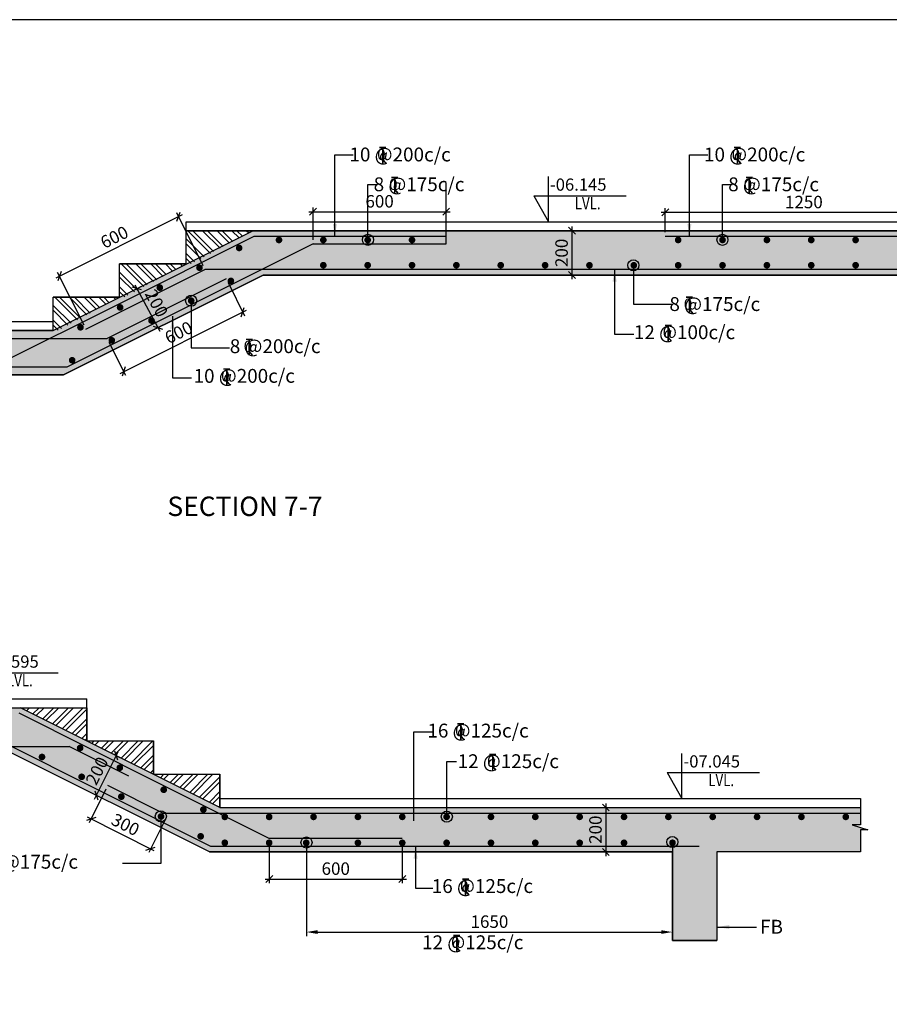
# Model space of a CAD drawing. Extents: x 1246644 to 1336644, y -201493 to -137015.
# Drawn here: x 1302413 to 1318097, y -157448 to -139692 of the extents above; entities that cross this region are included whole.
import ezdxf

# ---------------------------------------------------------------- set-up
doc = ezdxf.new("R2010")
doc.units = 0
doc.header["$LTSCALE"] = 300
doc.header["$MEASUREMENT"] = 0
doc.header["$PDMODE"] = 35
doc.header["$PDSIZE"] = 50
doc.layers.get('0').update_dxf_attribs({"linetype": 'CONTINUOUS'})
doc.layers.get('Defpoints').update_dxf_attribs({"linetype": 'CONTINUOUS'})
for name, color, linetype in [('BEAM', 4, 'CONTINUOUS'), ('BEAM HATCH', 252, 'CONTINUOUS'), ('BORDER', 5, 'CONTINUOUS'), ('DIM1', 3, 'CONTINUOUS'), ('Donuts', 4, 'CONTINUOUS'), ('FFL', 61, 'CONTINUOUS'), ('HATCH', 6, 'CONTINUOUS'), ('LEADER', 3, 'CONTINUOUS'), ('LINE', 4, 'CONTINUOUS'), ('RF', 1, 'CONTINUOUS'), ('text', 2, 'CONTINUOUS'), ('TEXT1', 1, 'CONTINUOUS'), ('WALL', 2, 'CONTINUOUS')]:
    doc.layers.add(name, color=color, linetype=linetype)
doc.layers.add('DIM10', color=3, linetype='CONTINUOUS', lineweight=20)
doc.styles.add('RAWAT', font='romand.shx', dxfattribs={"height": 125})
doc.styles.add('RD', font='romand.shx', dxfattribs={"height": 225})
doc.dimstyles.new('GR2', dxfattribs={"dimtxt": 225, "dimasz": 125, "dimexe": 75, "dimexo": 75, "dimgap": 75, "dimtad": 1, "dimdec": 0, "dimzin": 3, "dimdsep": 46, "dimtxsty": 'RD', "dimblk1": 'OBLIQUE', "dimblk2": 'OBLIQUE', "dimsah": 1, "dimcen": 0.0625, "dimdle": 75, "dimclrd": 3, "dimclre": 3, "dimclrt": 2, "dimadec": 0, "dimazin": 0, "dimtfac": 1, "dimtdec": 0, "dimtix": 1, "dimtmove": 0, "dimatfit": 3, "dimfxl": 0, "dimtolj": 1, "dimtzin": 0, "dimarcsym": 0})
pattern_1 = [(45, (12228.3, -6501.52), (-132.582521, 132.582521), []), (45, (12316.69, -6501.52), (-132.582521, 132.582521), [])]

# ---------------------------------------------------------------- blocks, each defined once
blk = doc.blocks.new('T')
at = {"layer": 'TEXT1', "color": 4}
for p, q in [((0, 1.5), (35.3, 1.5)), ((0, 0), (16, 0)), ((16, 0), (16, -89)), ((17.5, 0), (17.5, -89)), ((17.5, 0), (35.3, 0)), ((16.9, -69), (34.3, -88.5)), ((18, -68), (36.4, -88.5))]:
    blk.add_line(p, q, dxfattribs=at)
at = {"layer": 'LINE', "style": 'RAWAT'}
blk.add_text('0', height=62.5, dxfattribs=at).set_placement((-13.5, -70.7))
blk = doc.blocks.new('_OBLIQUE')
at = {"color": 0, "linetype": 'ByBlock'}
blk.add_line((-0.5, -0.5), (0.5, 0.5), dxfattribs=at)
blk = doc.blocks.new('*D28')
at = {"layer": 'Defpoints', "color": 0}
for p in [(1306913, -154455), (1309313, -154455), (1309313, -155189)]:
    blk.add_point(p, dxfattribs=at)
at = {"layer": 'Donuts', "color": 3, "lineweight": -2}
for p, q in [((1306913, -154530), (1306913, -155264)), ((1309313, -154530), (1309313, -155264)), ((1306838, -155189), (1309388, -155189))]:
    blk.add_line(p, q, dxfattribs=at)
at = {"layer": 'Donuts', "color": 3, "lineweight": -2, "xscale": 125, "yscale": 125, "zscale": 125, "rotation": 180}
blk.add_blockref('_OBLIQUE', (1306913, -155189), dxfattribs=at)
at = {"layer": 'Donuts', "color": 3, "lineweight": -2, "xscale": 125, "yscale": 125, "zscale": 125}
blk.add_blockref('_OBLIQUE', (1309313, -155189), dxfattribs=at)
at = {"layer": 'Donuts', "color": 2, "insert": (1308113, -155001), "char_height": 225, "attachment_point": 5, "style": 'RD'}
blk.add_mtext('\\A1;600', dxfattribs=at)
blk = doc.blocks.new('*D34')
at = {"layer": 'Defpoints', "color": 0}
for p in [(1304002, -153503), (1303700, -154107), (1305075, -154039)]:
    blk.add_point(p, dxfattribs=at)
at = {"layer": 'Donuts', "color": 3, "lineweight": -2}
for p, q in [((1303968, -153570), (1303666, -154174)), ((1304840, -154677), (1303633, -154073)), ((1305042, -154106), (1304740, -154710))]:
    blk.add_line(p, q, dxfattribs=at)
at = {"layer": 'Donuts', "color": 3, "lineweight": -2, "xscale": 125, "yscale": 125, "zscale": 125}
for p, rotation in [((1303700, -154107), 153.4349488224435), ((1304773, -154643), 333.4349488224435)]:
    blk.add_blockref('_OBLIQUE', p, dxfattribs=dict(at, rotation=rotation))
at = {"layer": 'Donuts', "color": 2, "insert": (1304320, -154207), "char_height": 225, "attachment_point": 5, "rotation": 333.4349, "style": 'RD'}
blk.add_mtext('\\A1;300', dxfattribs=at)
blk = doc.blocks.new('*D29')
at = {"layer": 'Defpoints', "color": 0}
for p in [(1306136, -144365, 83218092), (1306436, -144964), (1303989, -145438, 83218092)]:
    blk.add_point(p, dxfattribs=at)
at = {"layer": 'DIM1', "color": 3, "lineweight": -2}
for p, q in [((1306170, -144432), (1306469, -145031)), ((1304222, -146071), (1306503, -144931)), ((1304023, -145505), (1304323, -146104))]:
    blk.add_line(p, q, dxfattribs=at)
at = {"layer": 'DIM1', "color": 3, "lineweight": -2, "xscale": 125, "yscale": 125, "zscale": 125}
for p, rotation in [((1306436, -144964), 26.56481357155345), ((1304289, -146037), 206.5648135715535)]:
    blk.add_blockref('_OBLIQUE', p, dxfattribs=dict(at, rotation=rotation))
at = {"layer": 'DIM1', "color": 2, "insert": (1305279, -145333), "char_height": 225, "attachment_point": 5, "rotation": 26.5648, "style": 'RD'}
blk.add_mtext('\\A1;600', dxfattribs=at)
blk = doc.blocks.new('*D30')
at = {"layer": 'Defpoints', "color": 0}
for p in [(1303131, -144317), (1305754, -144197, 83218092), (1303607, -145270, 83218092)]:
    blk.add_point(p, dxfattribs=at)
at = {"layer": 'DIM1', "color": 3, "lineweight": -2}
for p, q in [((1305344, -143210), (1303063, -144350)), ((1305720, -144130), (1305244, -143177)), ((1303574, -145203), (1303097, -144250))]:
    blk.add_line(p, q, dxfattribs=at)
at = {"layer": 'DIM1', "color": 3, "lineweight": -2, "xscale": 125, "yscale": 125, "zscale": 125}
for p, rotation in [((1305277, -143244), 26.56457965551399), ((1303131, -144317), 206.564579655514)]:
    blk.add_blockref('_OBLIQUE', p, dxfattribs=dict(at, rotation=rotation))
at = {"layer": 'DIM1', "color": 2, "insert": (1304120, -143613), "char_height": 225, "attachment_point": 5, "rotation": 26.5646, "style": 'RD'}
blk.add_mtext('\\A1;600', dxfattribs=at)
blk = doc.blocks.new('*D32')
at = {"layer": 'Defpoints', "color": 0}
for p in [(1310104, -143155), (1307704, -143735, 83218092), (1310104, -143735, 83218092)]:
    blk.add_point(p, dxfattribs=at)
at = {"layer": 'DIM1', "color": 3, "lineweight": -2}
for p, q in [((1307704, -143660), (1307704, -143080)), ((1310104, -143660), (1310104, -143080)), ((1307629, -143155), (1310179, -143155))]:
    blk.add_line(p, q, dxfattribs=at)
at = {"layer": 'DIM1', "color": 3, "lineweight": -2, "xscale": 125, "yscale": 125, "zscale": 125, "rotation": 180}
blk.add_blockref('_OBLIQUE', (1307704, -143155), dxfattribs=at)
at = {"layer": 'DIM1', "color": 3, "lineweight": -2, "xscale": 125, "yscale": 125, "zscale": 125}
blk.add_blockref('_OBLIQUE', (1310104, -143155), dxfattribs=at)
at = {"layer": 'DIM1', "color": 2, "insert": (1308904, -142967), "char_height": 225, "attachment_point": 5, "style": 'RD'}
blk.add_mtext('\\A1;600', dxfattribs=at)
blk = doc.blocks.new('*D47')
at = {"layer": 'Defpoints', "color": 0}
for p in [(1307585, -154720, 0), (1314185, -154705, 0), (1314185, -156145)]:
    blk.add_point(p, dxfattribs=at)
at = {"layer": 'DIM10', "color": 3, "lineweight": -2}
for p, q in [((1307585, -154795), (1307585, -156220)), ((1314185, -154780), (1314185, -156220)), ((1307785, -156145), (1313985, -156145))]:
    blk.add_line(p, q, dxfattribs=at)
at = {"layer": 'DIM10', "color": 3}
for points in [[(1307785, -156111), (1307785, -156178), (1307585, -156145)], [(1313985, -156111), (1313985, -156178), (1314185, -156145)]]:
    blk.add_solid(points, dxfattribs=at)
at = {"layer": 'DIM10', "color": 2, "insert": (1310885, -155957), "char_height": 225, "attachment_point": 5, "style": 'RD'}
blk.add_mtext('\\A1;1650  ', dxfattribs=at)
blk = doc.blocks.new('*D48')
at = {"layer": 'Defpoints', "color": 0}
for p in [(1314056, -143168), (1314056, -143597, 83218092), (1319056, -143497, -27739364)]:
    blk.add_point(p, dxfattribs=at)
at = {"layer": 'DIM1', "color": 3, "lineweight": -2}
for p, q in [((1314056, -143522), (1314056, -143093)), ((1319056, -143422), (1319056, -143093)), ((1319131, -143168), (1313981, -143168))]:
    blk.add_line(p, q, dxfattribs=at)
at = {"layer": 'DIM1', "color": 3, "lineweight": -2, "xscale": 125, "yscale": 125, "zscale": 125, "rotation": 180}
blk.add_blockref('_OBLIQUE', (1314056, -143168), dxfattribs=at)
at = {"layer": 'DIM1', "color": 3, "lineweight": -2, "xscale": 125, "yscale": 125, "zscale": 125}
blk.add_blockref('_OBLIQUE', (1319056, -143168), dxfattribs=at)
at = {"layer": 'DIM1', "color": 2, "insert": (1316556, -142980), "char_height": 225, "attachment_point": 5, "style": 'RD'}
blk.add_mtext('\\A1;1250', dxfattribs=at)
blk = doc.blocks.new('*D66')
at = {"layer": 'Defpoints', "color": 0}
for p in [(1312241, -143497, 4), (1312241, -144297, 4), (1312373, -144297)]:
    blk.add_point(p, dxfattribs=at)
at = {"layer": 'DIM1', "color": 3, "lineweight": -2}
for p, q in [((1312373, -143422), (1312373, -144372)), ((1312316, -143497), (1312448, -143497)), ((1312316, -144297), (1312448, -144297))]:
    blk.add_line(p, q, dxfattribs=at)
at = {"layer": 'DIM1', "color": 3, "lineweight": -2, "xscale": 125, "yscale": 125, "zscale": 125}
for p, rotation in [((1312373, -143497), 90), ((1312373, -144297), 270)]:
    blk.add_blockref('_OBLIQUE', p, dxfattribs=dict(at, rotation=rotation))
at = {"layer": 'DIM1', "color": 2, "insert": (1312186, -143897), "char_height": 225, "attachment_point": 5, "rotation": 90, "style": 'RD'}
blk.add_mtext('\\A1;200', dxfattribs=at)
blk = doc.blocks.new('*D68')
at = {"layer": 'Defpoints', "color": 0}
for p in [(1312852, -153899, 4), (1312852, -154699, 4), (1312984, -154699)]:
    blk.add_point(p, dxfattribs=at)
at = {"layer": 'DIM1', "color": 3, "lineweight": -2}
for p, q in [((1312927, -153899), (1313059, -153899)), ((1312984, -153824), (1312984, -154774)), ((1312927, -154699), (1313059, -154699))]:
    blk.add_line(p, q, dxfattribs=at)
at = {"layer": 'DIM1', "color": 3, "lineweight": -2, "xscale": 125, "yscale": 125, "zscale": 125}
for p, rotation in [((1312984, -153899), 90), ((1312984, -154699), 270)]:
    blk.add_blockref('_OBLIQUE', p, dxfattribs=dict(at, rotation=rotation))
at = {"layer": 'DIM1', "color": 2, "insert": (1312797, -154299), "char_height": 225, "attachment_point": 5, "rotation": 90, "style": 'RD'}
blk.add_mtext('\\A1;200', dxfattribs=at)
blk = doc.blocks.new('*D75')
at = {"layer": 'Defpoints', "color": 0}
for p in [(1304011, -152892), (1304154, -152964), (1303654, -153608)]:
    blk.add_point(p, dxfattribs=at)
at = {"layer": 'DIM1', "color": 3, "lineweight": -2}
for p, q in [((1303763, -153746), (1304188, -152897)), ((1304078, -152926), (1304221, -152997)), ((1303721, -153641), (1303863, -153713))]:
    blk.add_line(p, q, dxfattribs=at)
at = {"layer": 'DIM1', "color": 3, "lineweight": -2, "xscale": 125, "yscale": 125, "zscale": 125}
for p, rotation in [((1304154, -152964), 63.43494882272719), ((1303796, -153679), 243.4349488227272)]:
    blk.add_blockref('_OBLIQUE', p, dxfattribs=dict(at, rotation=rotation))
at = {"layer": 'DIM1', "color": 2, "insert": (1303807, -153238), "char_height": 225, "attachment_point": 5, "rotation": 63.4349, "style": 'RD'}
blk.add_mtext('\\A1;200', dxfattribs=at)
blk = doc.blocks.new('*D76')
at = {"layer": 'Defpoints', "color": 0}
for p in [(1304520, -144543, -4810453), (1304898, -145249, -4810453), (1304904, -145245)]:
    blk.add_point(p, dxfattribs=at)
at = {"layer": 'DIM1', "color": 3, "lineweight": -2}
for p, q in [((1304491, -144474), (1304940, -145311)), ((1304586, -144508), (1304593, -144505)), ((1304964, -145213), (1304970, -145210))]:
    blk.add_line(p, q, dxfattribs=at)
at = {"layer": 'DIM1', "color": 3, "lineweight": -2, "xscale": 125, "yscale": 125, "zscale": 125}
for p, rotation in [((1304527, -144540), 118.178590108119), ((1304904, -145245), 298.178590108119)]:
    blk.add_blockref('_OBLIQUE', p, dxfattribs=dict(at, rotation=rotation))
at = {"layer": 'DIM1', "color": 2, "insert": (1304881, -144804), "char_height": 225, "attachment_point": 5, "rotation": 298.1786, "style": 'RD'}
blk.add_mtext('\\A1;200', dxfattribs=at)

msp = doc.modelspace()

# ---------------------------------------------------------------- hatches: boundary and pattern name
at = {"layer": 'BEAM HATCH'}
for points in [[(1306804.5, -144296.9), (1319055.6, -144296.9), (1319055.6, -145896.9), (1319855.6, -145896.9), (1319855.6, -143496.9), (1306615.7, -143496.9), (1303015.6, -145296.9), (1294135.8, -145296.9), (1294135.6, -145296.9), (1294135.6, -146096.9), (1303204.5, -146096.9)], [(1317426.9, -154211.7), (1317579.2, -154211.7), (1317579.2, -153899), (1306024.6, -153899), (1302424.6, -152099), (1295184.6, -152099), (1295184.6, -152899), (1302235.7, -152899), (1305835.7, -154699), (1314184.6, -154699), (1314184.6, -156299), (1314984.6, -156299), (1314984.6, -154699), (1317578, -154699), (1317578, -154302), (1317710.1, -154302)]]:
    msp.add_hatch(color=256, dxfattribs=at).paths.add_polyline_path(points)
at = {"layer": 'HATCH'}
h = msp.add_hatch(dxfattribs=at)
h.set_pattern_fill('ANSI32', color=256, scale=500, angle=90, style=0)
h.set_pattern_definition([(135, (45327.66, 20428.05), (-132.582521, -132.582521), []), (135, (45327.66, 20516.44), (-132.582521, -132.582521), [])])
h.paths.add_polyline_path([(1306615.6, -143496.9), (1306615.6, -143496.9), (1305415.6, -143496.9), (1305415.6, -144139.8)])
h = msp.add_hatch(dxfattribs=at)
h.set_pattern_fill('ANSI32', color=256, scale=500, angle=90, style=0)
h.set_pattern_definition([(135, (44127.66, 19828.05), (-132.582521, -132.582521), []), (135, (44127.66, 19916.44), (-132.582521, -132.582521), [])])
h.paths.add_polyline_path([(1305415.6, -144096.9), (1305415.6, -144096.9), (1304215.6, -144096.9), (1304215.6, -144739.8)])
h = msp.add_hatch(dxfattribs=at)
h.set_pattern_fill('ANSI32', color=256, scale=500, angle=90, style=0)
h.set_pattern_definition([(135, (42927.66, 19228.05), (-132.582521, -132.582521), []), (135, (42927.66, 19316.44), (-132.582521, -132.582521), [])])
h.paths.add_polyline_path([(1304215.6, -144696.9), (1304215.6, -144696.9), (1303015.6, -144696.9), (1303015.6, -145339.8)])
h = msp.add_hatch(dxfattribs=at)
h.set_pattern_fill('ANSI32', color=256, scale=500, style=0)
h.set_pattern_definition(pattern_1)
h.paths.add_polyline_path([(1303624.6, -152699), (1303624.6, -152099), (1302424.6, -152099)])
h = msp.add_hatch(dxfattribs=at)
h.set_pattern_fill('ANSI32', color=256, scale=500, style=0)
h.set_pattern_definition(pattern_1)
h.paths.add_polyline_path([(1304824.6, -153299), (1304824.6, -152699), (1303624.6, -152699)])
h = msp.add_hatch(dxfattribs=at)
h.set_pattern_fill('ANSI32', color=256, scale=500, style=0)
h.set_pattern_definition(pattern_1)
h.paths.add_polyline_path([(1304824.6, -153299), (1306024.6, -153899), (1306024.6, -153299)])

# ---------------------------------------------------------------- linework, layer by layer
at = {"layer": 'BEAM', "linetype": 'Continuous'}
for p, q in [((1303015.6, -145296.9, 83218091.8), (1306615.7, -143496.9, 83218091.8)), ((1319055.6, -143496.9, -27739364), (1305415.6, -143496.9, -29945585.8)), ((1305415.6, -144096.9, -57684949.7), (1305415.6, -143496.9, -57684949.7)), ((1305415.6, -144096.9, -113163677.6), (1305415.6, -143496.9, -113163677.6)), ((1305415.6, -143496.9, -113163677.6), (1319855.6, -143496.9, -110957455.7)), ((1305415.6, -144096.9, 83218091.8), (1305415.6, -143496.9, 83218091.8)), ((1305415.6, -143496.9, 83218091.8), (1319855.6, -143496.9, 83218091.8)), ((1305415.6, -144096.9, -29945585.8), (1304215.6, -144096.9, -29945585.8)), ((1304215.6, -144696.9, -57684949.7), (1304215.6, -144096.9, -57684949.7)), ((1304215.6, -144696.9, -113163677.5), (1304215.6, -144096.9, -113163677.5)), ((1304215.6, -144096.9, -113163677.5), (1305415.6, -144096.9, -113163677.5)), ((1304215.6, -144696.9, 83218091.8), (1304215.6, -144096.9, 83218091.8)), ((1304215.6, -144096.9, 83218091.8), (1305415.6, -144096.9, 83218091.8)), ((1303204.5, -146096.9, -81438324.3), (1306804.5, -144296.9, -48151072)), ((1306804.5, -144296.9, 83218091.8), (1303204.5, -146096.9, 83218091.8)), ((1306804.5, -144296.9, -29945585.7), (1319055.6, -144296.9, -27739363.9)), ((1319055.6, -144296.9, 83218091.8), (1306804.5, -144296.9, 83218091.8)), ((1304215.6, -144696.9, -29945585.7), (1303015.6, -144696.9, -29945585.7)), ((1303015.6, -145296.9, -57684949.7), (1303015.6, -144696.9, -57684949.7)), ((1303015.6, -145296.9, -113163677.5), (1303015.6, -144696.9, -113163677.5)), ((1303015.6, -144696.9, -113163677.5), (1304215.6, -144696.9, -113163677.5)), ((1303015.6, -145296.9, 83218091.8), (1303015.6, -144696.9, 83218091.8)), ((1303015.6, -144696.9, 83218091.8), (1304215.6, -144696.9, 83218091.8)), ((1294135.6, -145296.9, -110927233.4), (1303015.6, -145296.9, -113163677.5)), ((1303015.6, -145296.9, -29945585.7), (1295055.6, -145296.9, -27739363.9)), ((1295055.6, -145296.9, 83218091.8), (1303015.6, -145296.9, 83218091.8)), ((1303204.5, -146096.9, 83218091.8), (1294135.6, -146096.9, 83218091.8)), ((1295055.6, -146096.9, -110957455.7), (1303204.5, -146096.9, -113163677.5)), ((1295184.6, -152099, 0), (1303624.6, -152099, 0)), ((1302424.6, -152099, 0), (1303624.6, -152099, 0)), ((1306024.6, -153899), (1302424.6, -152099)), ((1303624.6, -152699, -27739363.9), (1303624.6, -152099, -27739363.9)), ((1303624.6, -152099, 0), (1303624.6, -152699)), ((1303624.6, -152699, 0), (1304824.6, -152699, 0)), ((1303624.6, -152699), (1304824.6, -152699)), ((1304824.6, -153299, -27739363.9), (1304824.6, -152699, -27739363.9)), ((1304824.6, -152699), (1304824.6, -153299, 0)), ((1305835.7, -154699), (1302235.7, -152899)), ((1304824.6, -153299, 0), (1306024.6, -153299, 0)), ((1304824.6, -153299), (1306024.6, -153299)), ((1306024.6, -153899, -27739363.9), (1306024.6, -153299, -27739363.9)), ((1306024.6, -153299), (1306024.6, -153899)), ((1306024.6, -153899, 0), (1314984.6, -153899)), ((1306024.6, -153899), (1317579.2, -153899)), ((1305835.7, -154699, 0), (1314184.6, -154699)), ((1314184.6, -154699), (1305835.7, -154699)), ((1314184.6, -154699, 24970373), (1314184.6, -156299, 17664516.8)), ((1314184.6, -156299), (1314184.6, -154699)), ((1314984.6, -154699, 39647316.4), (1314984.6, -156287.6, 32393644.8)), ((1314984.6, -154699), (1314984.6, -156299)), ((1317578, -154699), (1314984.6, -154699)), ((1314184.6, -156299, -25635727.8), (1314984.6, -156299, -25635727.8)), ((1314984.6, -156299), (1314184.6, -156299))]:
    msp.add_line(p, q, dxfattribs=at)
msp.add_lwpolyline([(1317579.2, -153739), (1317579.2, -154211.7), (1317426.9, -154211.7), (1317710.1, -154302), (1317578, -154302), (1317578, -154699)], dxfattribs=at)
at = {"layer": 'BORDER'}
msp.add_lwpolyline([(1246643.8, -199691.7), (1336643.8, -199691.7), (1336643.8, -139691.7), (1246643.8, -139691.7)], close=True, dxfattribs=at)
at = {"layer": 'Donuts', "const_width": 60}
for points in [[(1307059, -143664.1, 1), (1307119, -143664.1, 1)], [(1307859, -143664.1, 1), (1307919, -143664.1, 1)], [(1308659, -143664.1, 1), (1308719, -143664.1, 1)], [(1309459, -143664.1, 1), (1309519, -143664.1, 1)], [(1314259, -143664.1, 1), (1314319, -143664.1, 1)], [(1315059, -143664.1, 1), (1315119, -143664.1, 1)], [(1315859, -143664.1, 1), (1315919, -143664.1, 1)], [(1316659, -143664.1, 1), (1316719, -143664.1, 1)], [(1317459, -143664.1, 1), (1317519, -143664.1, 1)], [(1306341.2, -143807.8, 1), (1306401.2, -143807.8, 1)], [(1305625.6, -144165.5, 1), (1305685.6, -144165.5, 1)], [(1307859, -144119.7, 1), (1307919, -144119.7, 1)], [(1308659, -144119.7, 1), (1308719, -144119.7, 1)], [(1309459, -144119.7, 1), (1309519, -144119.7, 1)], [(1310259, -144119.7, 1), (1310319, -144119.7, 1)], [(1311059, -144119.7, 1), (1311119, -144119.7, 1)], [(1311859, -144119.7, 1), (1311919, -144119.7, 1)], [(1312659, -144119.7, 1), (1312719, -144119.7, 1)], [(1313459, -144119.7, 1), (1313519, -144119.7, 1)], [(1314259, -144119.7, 1), (1314319, -144119.7, 1)], [(1315059, -144119.7, 1), (1315119, -144119.7, 1)], [(1315859, -144119.7, 1), (1315919, -144119.7, 1)], [(1316659, -144119.7, 1), (1316719, -144119.7, 1)], [(1317459, -144119.7, 1), (1317519, -144119.7, 1)], [(1306191.4, -144401.7, 1), (1306251.4, -144401.7, 1)], [(1304910.1, -144523.3, 1), (1304970.1, -144523.3, 1)], [(1305475.8, -144759.5, 1), (1305535.8, -144759.5, 1)], [(1304194.5, -144881.1, 1), (1304254.5, -144881.1, 1)], [(1304760.3, -145117.3, 1), (1304820.3, -145117.3, 1)], [(1303479, -145238.9, 1), (1303539, -145238.9, 1)], [(1304044.7, -145475, 1), (1304104.7, -145475, 1)], [(1303329.2, -145832.8, 1), (1303389.2, -145832.8, 1)], [(1303473.2, -152824.5, 1), (1303533.2, -152824.5, 1)], [(1302784.9, -152987.4, 1), (1302844.9, -152987.4, 1)], [(1304188.7, -153182.3, 1), (1304248.7, -153182.3, 1)], [(1303500.4, -153345.1, 1), (1303560.4, -153345.1, 1)], [(1304980.6, -153578.2, 1), (1305040.6, -153578.2, 1)], [(1304216, -153702.9, 1), (1304276, -153702.9, 1)], [(1305696.1, -153936, 1), (1305756.1, -153936, 1)], [(1304931.5, -154060.7, 1), (1304991.5, -154060.7, 1)], [(1305647.1, -154418.4, 1), (1305707.1, -154418.4, 1)]]:
    msp.add_lwpolyline(points, format="xyb", close=True, dxfattribs=at)
at = {"layer": 'Donuts', "const_width": 60, "elevation": 0}
for points in [[(1306082.3, -154067.4, 1), (1306142.3, -154067.4, 1)], [(1306882.3, -154067.4, 1), (1306942.3, -154067.4, 1)], [(1307682.3, -154067.4, 1), (1307742.3, -154067.4, 1)], [(1308482.3, -154067.4, 1), (1308542.3, -154067.4, 1)], [(1309282.3, -154067.4, 1), (1309342.3, -154067.4, 1)], [(1310082.3, -154067.4, 1), (1310142.3, -154067.4, 1)], [(1310882.3, -154067.4, 1), (1310942.3, -154067.4, 1)], [(1311682.3, -154067.4, 1), (1311742.3, -154067.4, 1)], [(1312482.3, -154067.4, 1), (1312542.3, -154067.4, 1)], [(1313282.3, -154067.4, 1), (1313342.3, -154067.4, 1)], [(1314082.3, -154067.4, 1), (1314142.3, -154067.4, 1)], [(1314882.3, -154067.4, 1), (1314942.3, -154067.4, 1)], [(1315682.3, -154067.4, 1), (1315742.3, -154067.4, 1)], [(1316482.3, -154067.4, 1), (1316542.3, -154067.4, 1)], [(1317282.3, -154067.4, 1), (1317342.3, -154067.4, 1)], [(1306082.3, -154535.2, 1), (1306142.3, -154535.2, 1)], [(1306882.3, -154535.2, 1), (1306942.3, -154535.2, 1)], [(1307550.2, -154535.2, 1), (1307610.2, -154535.2, 1)], [(1308482.3, -154535.2, 1), (1308542.3, -154535.2, 1)], [(1309282.3, -154535.2, 1), (1309342.3, -154535.2, 1)], [(1310082.3, -154535.2, 1), (1310142.3, -154535.2, 1)], [(1310882.3, -154535.2, 1), (1310942.3, -154535.2, 1)], [(1311682.3, -154535.2, 1), (1311742.3, -154535.2, 1)], [(1312482.3, -154535.2, 1), (1312542.3, -154535.2, 1)], [(1313282.3, -154535.2, 1), (1313342.3, -154535.2, 1)], [(1314156.5, -154535.2, 1), (1314216.5, -154535.2, 1)]]:
    msp.add_lwpolyline(points, format="xyb", close=True, dxfattribs=at)
at = {"layer": 'FFL', "linetype": 'Continuous'}
for p, q in [((1305415.6, -143336.9, 83218091.8), (1319855.6, -143336.9, 83218091.8)), ((1305415.6, -143496.9, 83218091.8), (1305415.6, -143336.9, 83218091.8)), ((1295055.6, -145136.9, 83218091.8), (1303015.6, -145136.9, 83218091.8)), ((1306024.6, -153739), (1317579.2, -153739))]:
    msp.add_line(p, q, dxfattribs=at)
at = {"layer": 'FFL'}
for p in [(1295984.6, -151939, 0), (1303624.6, -152099, 0)]:
    msp.add_line(p, (1303624.6, -151939, 0), dxfattribs=at)
at = {"layer": 'HATCH'}
msp.add_line((1310104.4, -143735.1, 83218091.8), (1310104.4, -142633, 83218091.8), dxfattribs=at)
at = {"layer": 'LINE', "color": 1}
for p, q in [((1311683, -142868.1, 83218091.8), (1313350, -142868.1, 83218091.8)), ((1301442.6, -151470.2, 632065.3), (1303109.6, -151470.2, 632065.3)), ((1314090.9, -153270.2, 632065.3), (1315757.9, -153270.2, 632065.3))]:
    msp.add_line(p, q, dxfattribs=at)
for points, elevation in [([(1311683, -142868.1), (1311949.6, -143336.9), (1311949.6, -142520.5)], 83218091.8), ([(1314090.9, -153270.2), (1314357.5, -153739), (1314357.5, -152922.6)], 632065.3)]:
    msp.add_lwpolyline(points, dxfattribs=dict(at, elevation=elevation))
at = {"layer": 'RF', "color": 1}
for p, q in [((1304133.7, -144849.7, 83218091.8), (1306639.3, -143596.9, 83218091.8)), ((1306639.3, -143596.9, 83218091.8), (1310104.4, -143596.9, 83218091.8)), ((1314055.6, -143596.9, 83218091.8), (1319755.6, -143596.9, 83218091.8)), ((1307704.4, -143735.1, 83218091.8), (1303261.1, -145956.8, 83218091.8)), ((1307704.4, -143735.1, 83218091.8), (1310104.4, -143735.1, 83218091.8)), ((1303607.2, -145270.2, 83218091.8), (1305753.8, -144196.9, 83218091.8)), ((1319655.6, -144196.9, 83218091.8), (1305753.8, -144196.9, 83218091.8)), ((1306136.1, -144364.8, 83218091.8), (1303989.4, -145438.1, 83218091.8)), ((1302119.4, -145856.8, 83218091.8), (1304133.7, -144849.7, 83218091.8)), ((1294235.6, -145438.1, 277393639.3), (1303989.4, -145438.1, 83218091.8)), ((1303261.1, -145956.8, 83218091.8), (1294335.6, -145956.8, 277393639.3)), ((1305859.3, -154599), (1301347.6, -152343.1)), ((1304906.6, -153451.8), (1302401, -152199)), ((1295384.6, -152799), (1303306.1, -152799)), ((1304379.4, -153335.7), (1303306.1, -152799)), ((1304994.9, -153999), (1304001.9, -153502.5)), ((1306912.9, -154455), (1304906.6, -153451.8)), ((1304994.9, -153999), (1317579.2, -153999)), ((1309312.9, -154455), (1306912.9, -154455)), ((1314669.2, -154599), (1305859.3, -154599))]:
    msp.add_line(p, q, dxfattribs=at)

# ---------------------------------------------------------------- block references
at = {"layer": 'WALL', "xscale": 3.199999999254942, "yscale": 3.199999999953434}
for p, zscale in [((1308904.4, -141997.2), 3.199999988079071), ((1315299, -141997.2), 3.199999988079071), ((1309119.1, -142535.2), 3.199999988079071), ((1315513.6, -142535.2), 3.199999988079071), ((1314433.9, -144695.6), 3.199999988079071), ((1314053.6, -145203.1, 110957455.7), 3.199999988079071), ((1306496.1, -145455.3, 110957455.7), 3.200000002980232), ((1306091.4, -145990.5, 110957455.7), 3.200000002980232), ((1310310.6, -152386.9, 55478727.9), 3.200000002980232), ((1310886.5, -152939.1, 55478727.9), 3.200000002980232), ((1310398.9, -155190.9, -76537942.1), 3.200000002980232), ((1310238.3, -156204.8, 0), 3.200000002980232)]:
    msp.add_blockref('T', p, dxfattribs=dict(at, zscale=zscale))

# ---------------------------------------------------------------- texts
at = {"layer": 'text', "style": 'RD'}
for s, p in [('-06.145', (1311976.3, -142775.2, 85918473.8)), ('-06.595', (1301735.9, -151377.2, 3332447.2)), ('-07.045', (1314384.2, -153177.2, 3332447.2))]:
    msp.add_text(s, height=220, dxfattribs=at).set_placement(p)
at = {"layer": 'text', "style": 'RD', "width": 0.8}
for p in [(1312424, -143111.7, 110325390.6), (1302183.6, -151713.8, 27739364), (1314831.9, -153513.8, 27739364)]:
    msp.add_text('LVL.', height=220, dxfattribs=at).set_placement(p)
at = {"layer": 'TEXT1', "style": 'RD'}
msp.add_text('%%USECTION 7-7', height=350, dxfattribs=at).set_placement((1305076.6, -148641.8))
at = {"layer": 'WALL', "style": 'RD'}
for s, p in [('10 @200c/c', (1308360.2, -142247.2)), ('10 @200c/c', (1314754.8, -142247.2)), ('8 @175c/c', (1308796.8, -142785.2)), ('8 @175c/c', (1315191.3, -142785.2)), ('8 @175c/c', (1314131.1, -144945)), ('12 @100c/c', (1313489.9, -145452.5, 110957455.7)), ('8 @200c/c', (1306201.9, -145704.7, 110957455.7)), ('10 @200c/c', (1305549, -146239.9, 110957455.7)), ('16 @125c/c', (1309766.4, -152636.9, 55478727.9)), ('12 @125c/c', (1310311.7, -153189.1, 55478727.9)), ('8 @175c/c', (1301826.9, -155001.7, -76537942.1)), ('16 @125c/c', (1309845.1, -155440.3, -76537942.1)), ('FB', (1315766.7, -156173.6, 110957455.7)), ('12 @125c/c', (1309670.8, -156454.2, 0))]:
    msp.add_text(s, height=250, dxfattribs=at).set_placement(p)

# ---------------------------------------------------------------- dimensions: what is measured, and where the dimension line sits
at = {"layer": 'DIM1'}
for base, p1, p2, text, picture, middle in [((1310104.4, -143155), (1307704.4, -143735.1, 83218091.8), (1310104.4, -143735.1, 83218091.8), '600', '*D32', (1308904.4, -142967.5)), ((1314055.6, -143167.8), (1319055.6, -143496.9, -27739363.9), (1314055.6, -143596.9, 83218091.8), '1250', '*D48', (1316555.6, -142980.3))]:
    dim = msp.add_linear_dim(base=base, p1=p1, p2=p2, text=text, dimstyle='GR2', dxfattribs=at)
    dim.commit()
    dim.dimension.update_dxf_attribs({"geometry": picture, "text_midpoint": middle})
for p1, p2, distance, text, picture, middle in [((1305753.8, -144196.9, 83218091.8), (1303607.2, -145270.2, 83218091.8), -1065.9, '600', '*D30', (1304120, -143612.5)), ((1303989.4, -145438.1, 83218091.8), (1306136.1, -144364.8, 83218091.8), -670, '600', '*D29', (1305278.5, -145333)), ((1304520.2, -144543.4, 82663585.8), (1304898, -145248.6, 82663585.8), 7.2, '200', '*D76', (1304880.7, -144804.1, 87474038.9)), ((1303653.6, -153607.9), (1304011.4, -152892.4), -159.5, '200', '*D75', (1303807.4, -153237.6))]:
    dim = msp.add_aligned_dim(p1=p1, p2=p2, distance=distance, text=text, dimstyle='GR2', dxfattribs=at)
    dim.commit()
    dim.dimension.update_dxf_attribs({"geometry": picture, "text_midpoint": middle})
for base, p1, p2, picture, middle in [((1312373.4, -144296.9, -28788829.4), (1312240.6, -143496.9, -28788825.6), (1312240.6, -144296.9, -28788825.6), '*D66', (1312185.9, -143896.9, -28788829.4)), ((1312984.4, -154699, -3.9), (1312851.7, -153899), (1312851.7, -154699, 0), '*D68', (1312796.9, -154299, -3.9))]:
    dim = msp.add_linear_dim(base=base, p1=p1, p2=p2, angle=90, text='200', dimstyle='GR2', dxfattribs=at)
    dim.commit()
    dim.dimension.update_dxf_attribs({"geometry": picture, "text_midpoint": middle})
at = {"layer": 'DIM10'}
dim = msp.add_linear_dim(base=(1314184.6, -156144.6, 0), p1=(1307584.8, -154719.6), p2=(1314184.6, -154705), text='1650  ', dimstyle='GR2', override={"dimasz": 200}, dxfattribs=at)
dim.commit()
dim.dimension.update_dxf_attribs({"geometry": '*D47', "text_midpoint": (1310884.7, -155957.1, 0)})
at = {"layer": 'Donuts'}
dim = msp.add_aligned_dim(p1=(1305075.2, -154039.2), p2=(1304001.9, -153502.5), distance=675.4, text='300', dimstyle='GR2', dxfattribs=at)
dim.commit()
dim.dimension.update_dxf_attribs({"geometry": '*D34', "text_midpoint": (1304320.4, -154207.3)})
dim = msp.add_linear_dim(base=(1309312.9, -155188.8), p1=(1306912.9, -154455), p2=(1309312.9, -154455), text='600', dimstyle='GR2', dxfattribs=at)
dim.commit()
dim.dimension.update_dxf_attribs({"geometry": '*D28', "text_midpoint": (1308112.9, -155001.3)})

# ---------------------------------------------------------------- leaders
at = {"layer": 'LEADER'}
for points, override in [([(1308097.3, -143598.1, -76537945.5), (1308097.3, -142127.7, -76537945.5), (1308430.1, -142127.7, -76537945.5)], {"dimasz": 225, "dimtad": 0}), ([(1314491.8, -143598.1, -76537945.5), (1314491.8, -142127.7, -76537945.5), (1314824.7, -142127.7, -76537945.5)], {"dimasz": 225, "dimtad": 0}), ([(1308692.9, -143661.1, -76537945.5), (1308692.9, -142665.7, -76537945.5), (1308866.7, -142665.7, -76537945.5)], {"dimasz": 200, "dimtad": 0, "dimldrblk": 'Origin'}), ([(1315087.5, -143661.1, -76537945.5), (1315087.5, -142665.7, -76537945.5), (1315261.3, -142665.7, -76537945.5)], {"dimasz": 200, "dimtad": 0, "dimldrblk": 'Origin'}), ([(1313481.7, -144120.3, 132016670), (1313481.7, -144824.6, 132016670), (1314175, -144824.6, 132016670)], {"dimasz": 200, "dimtad": 0, "dimldrblk": 'Origin'}), ([(1313142.5, -144191.7, 132016670), (1313142.5, -145359.8, 132016670), (1313487, -145359.8, 132016670)], {"dimasz": 225, "dimtad": 0}), ([(1305505.8, -144760.1, 132016670), (1305505.8, -145612, 132016670), (1306199.1, -145612, 132016670)], {"dimasz": 200, "dimtad": 0, "dimldrblk": 'Origin'}), ([(1305166.5, -145035.8, 132016670), (1305166.5, -146147.2, 132016670), (1305511.1, -146147.2, 132016670)], {"dimasz": 225, "dimtad": 0}), ([(1309520.6, -154137.4, -76537945.5), (1309520.6, -152531.1, -76537945.5), (1309853.4, -152531.1, -76537945.5)], {"dimasz": 225, "dimtad": 0}), ([(1310116.2, -154064.5, -76537945.5), (1310116.2, -153069.1, -76537945.5), (1310290, -153069.1, -76537945.5)], {"dimasz": 200, "dimtad": 0, "dimldrblk": 'Origin'}), ([(1304958.2, -154057.1, -55478727.8), (1304958.2, -154909.1, -55478727.8), (1304264.9, -154909.1, -55478727.8)], {"dimasz": 200, "dimtad": 0, "dimldrblk": 'Origin'}), ([(1307584.8, -154529.6), (1307584.8, -155811.6), (1307584.8, -155981)], {"dimasz": 200, "dimtad": 0, "dimldrblk": 'Origin'}), ([(1314184.6, -154519.4), (1314184.6, -155801.3)], {"dimasz": 200, "dimtad": 0, "dimldrblk": 'Origin'}), ([(1309553.2, -154599, -76537945.4), (1309553.2, -155351, -76537945.4), (1309864.6, -155351, -76537945.4)], {"dimasz": 225, "dimtad": 0}), ([(1314988.9, -156054, 83218695.7), (1315704.2, -156054, 83218695.7)], {"dimasz": 225, "dimtad": 0})]:
    msp.add_leader(points, dimstyle='GR2', override=override, dxfattribs=at)

doc.saveas('drawing.dxf')
